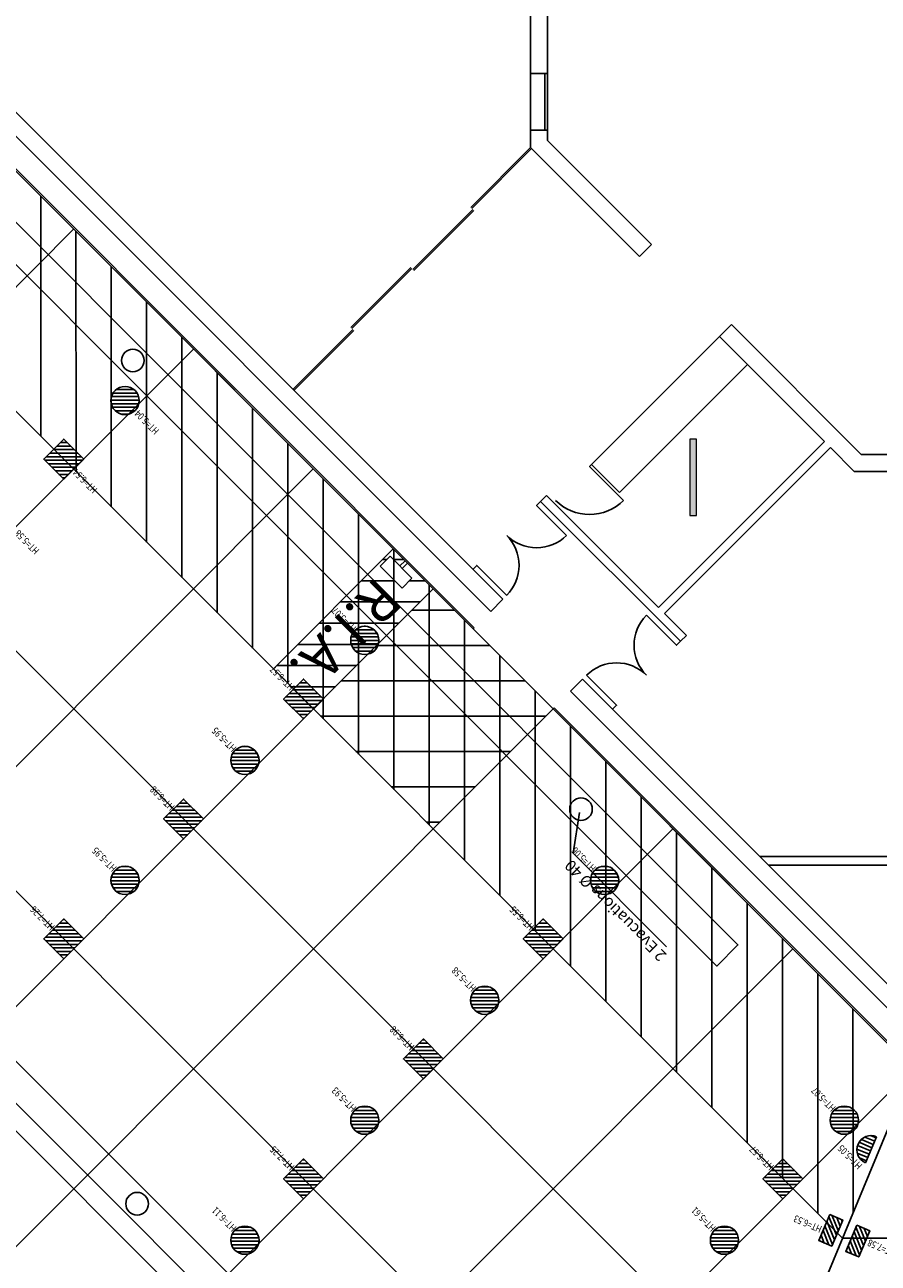
# Model space of a CAD drawing. Units: metres. Extents: x -74 to 156, y -347 to 10.
# Drawn here: x -15 to 0, y -95 to -73 of the extents above; entities that cross this region are included whole.
import ezdxf

# ---------------------------------------------------------------- set-up
doc = ezdxf.new("R2010")
doc.units = ezdxf.units.M
for name, color, linetype in [('AERIEN-ELINGAGE BAS-GALERIE 2', 213, 'Continuous'), ('AERIEN-ELINGAGE HAUT-GALERIE 2', 5, 'Continuous'), ('CANIVEAUX-GALERIE 2', 133, 'Continuous'), ('MUR-GALERIE 2', 7, 'Continuous'), ('MUR-ORGANISATION-2', 7, 'Continuous'), ('Panneau signaletique -1', 5, 'Continuous'), ('POT-RIA-ZONE-NON-CONST-GALERIE 2', 1, 'Continuous'), ('TRAME-GALERIE 2', 12, 'Continuous'), ('ZONE NON ELINGABLE-GALERIE 2', 133, 'Continuous')]:
    doc.layers.add(name, color=color, linetype=linetype)
doc.styles.add('DCADTXTSTYLE3', font='arial.ttf')
doc.styles.get("Standard").update_dxf_attribs({"font": 'arial.ttf'})
pattern_1 = [(90, (464.88478, 9.8523), (-0.125, 8e-18), [])]

# ---------------------------------------------------------------- blocks, each defined once
blk = doc.blocks.new('ÉLINGAGE BAS0')
at = {"linetype": 'Continuous'}
h = blk.add_hatch(dxfattribs=at)
h.set_pattern_fill('ANSI31', color=213, angle=45, style=0, pattern_type=2)
h.set_pattern_definition(pattern_1)
edge = h.paths.add_edge_path()
edge.add_arc((0, 0), 0.5, 0, 360, ccw=False)
at = {"color": 213, "linetype": 'Continuous'}
blk.add_circle((0, 0), 0.5, dxfattribs=at)
blk = doc.blocks.new('ÉLINGAGE BAS DEMI0')
at = {"linetype": 'Continuous', "ltscale": 0.3048}
h = blk.add_hatch(dxfattribs=at)
h.set_pattern_fill('ANSI31', color=213, angle=45, style=0, pattern_type=2)
h.set_pattern_definition(pattern_1)
h.paths.add_polyline_path([(0.499999, 0), (-0.5, -0.000001, 1), (0.499999, -0.000001)], flags=0)
at = {"color": 213, "linetype": 'Continuous', "ltscale": 0.3048}
blk.add_line((0.5, 0), (-0.5, 0), dxfattribs=at)
blk.add_arc((0, 0), 0.5, 180, 360, dxfattribs=at)
blk = doc.blocks.new('ÉLINGAGE HAUT0')
at = {"linetype": 'Continuous'}
h = blk.add_hatch(dxfattribs=at)
h.set_pattern_fill('ANSI31', color=5, angle=45, style=0, pattern_type=2)
h.set_pattern_definition(pattern_1)
h.paths.add_polyline_path([(0, -0.707), (0.707, 0), (0, 0.707), (-0.707, 0)], flags=0)
at = {"color": 5, "linetype": 'Continuous'}
blk.add_lwpolyline([(0, -0.707), (0.707, 0), (0, 0.707), (-0.707, 0)], close=True, dxfattribs=at)
blk = doc.blocks.new('ÉLINGAGE HAUT DEMI0')
at = {"linetype": 'Continuous'}
h = blk.add_hatch(dxfattribs=at)
h.set_pattern_fill('ANSI31', color=5, angle=45, style=0, pattern_type=2)
h.set_pattern_definition(pattern_1)
h.paths.add_polyline_path([(-0.354, -0.354), (0.354, 0.354), (0, 0.707), (-0.707, 0)], flags=0)
at = {"color": 5, "linetype": 'Continuous'}
blk.add_lwpolyline([(-0.354, -0.354), (0.354, 0.354), (0, 0.707), (-0.707, 0)], close=True, dxfattribs=at)

msp = doc.modelspace()

# ---------------------------------------------------------------- hatches: boundary and pattern name
at = {"layer": 'Panneau signaletique -1', "lineweight": 0}
h = msp.add_hatch(color=254, dxfattribs=at)
h.dxf.hatch_style = 1
h.paths.add_polyline_path([(-3.455, -81.284), (-3.455, -79.934), (-3.575, -79.934), (-3.575, -81.284)])
at = {"layer": 'POT-RIA-ZONE-NON-CONST-GALERIE 2', "linetype": 'Continuous'}
h = msp.add_hatch(dxfattribs=at)
h.set_pattern_fill('ANSI31', color=1, scale=5, angle=495.0016, style=0, pattern_type=2)
h.set_pattern_definition([(180.00155, (343.75236, 1730.80217), (1.691e-05, -0.625), [])])
h.paths.add_polyline_path([(-8.116, -82.585), (-10.237, -84.706), (-8.116, -86.827), (-5.995, -84.706)], flags=0)
at = {"layer": 'ZONE NON ELINGABLE-GALERIE 2', "linetype": 'Continuous'}
h = msp.add_hatch(dxfattribs=at)
h.set_pattern_fill('ANSI31', color=133, scale=5, angle=225.0016, style=0)
h.set_pattern_definition([(270.00155, (393.07676, -593.6204), (0.625, 1.69e-05), [])])
h.paths.add_polyline_path([(-20.844, -69.857), (0.37, -91.069), (-0.873, -94.069), (-22.965, -71.978)])

# ---------------------------------------------------------------- linework, layer by layer
at = {"layer": 'CANIVEAUX-GALERIE 2'}
for p, q in [((-5.638, -87.259), (-5.528, -86.536)), ((-3.984, -88.913), (-5.638, -87.259))]:
    msp.add_line(p, q, dxfattribs=at)
for points in [[(-25.618, -65.98), (-2.724, -88.879), (-3.099, -89.254), (-25.993, -66.355)], [(-32.753, -73.68), (-4.253, -102.187), (-2.903, -102.187), (-2.903, -102.717), (-4.473, -102.717), (-33.128, -74.055)]]:
    msp.add_lwpolyline(points, close=True, dxfattribs=at)
for centre in [(-13.432, -78.544), (-5.5, -86.478), (-13.356, -93.457)]:
    msp.add_circle(centre, 0.2, dxfattribs=at)
at = {"layer": 'MUR-GALERIE 2', "linetype": 'Continuous', "ltscale": 3}
for p, q in [((-7.409, -83.292), (-29.33, -61.372)), ((-7.388, -83.27), (-29.308, -61.351)), ((-7.098, -82.981), (-24.811, -65.268)), ((-6.886, -82.768), (-24.599, -65.056)), ((-7.098, -82.981), (-6.886, -82.768)), ((-7.409, -83.292), (-7.388, -83.27)), ((-5.683, -84.395), (-5.471, -84.183)), ((0.676, -90.33), (-5.471, -84.183)), ((-5.683, -84.395), (0.552, -90.63)), ((-5.995, -84.706), (-5.973, -84.685)), ((0.37, -91.07), (-5.995, -84.706)), ((0.382, -91.04), (-5.973, -84.685))]:
    msp.add_line(p, q, dxfattribs=at)
at = {"layer": 'MUR-ORGANISATION-2', "linetype": 'Continuous', "ltscale": 3}
for p, q in [((-6.391, -71.47), (-6.391, -73.47)), ((-6.091, -71.47), (-6.091, -73.47)), ((-6.391, -73.47), (-6.391, -74.47)), ((-6.391, -73.47), (-6.091, -73.47)), ((-6.141, -74.47), (-6.141, -73.47)), ((-6.091, -74.47), (-6.091, -73.47)), ((-6.391, -74.47), (-6.391, -74.778)), ((-6.391, -74.47), (-6.091, -74.47)), ((-6.091, -74.47), (-6.091, -74.654)), ((-6.091, -74.654), (-4.252, -76.492)), ((-7.451, -75.839), (-6.391, -74.778)), ((-6.373, -74.796), (-7.434, -75.856)), ((-6.391, -74.778), (-4.464, -76.704)), ((-7.416, -75.874), (-8.477, -76.935)), ((-8.459, -76.952), (-7.398, -75.892)), ((-4.464, -76.704), (-4.252, -76.492)), ((-8.512, -76.899), (-9.573, -77.96)), ((-9.555, -77.978), (-8.494, -76.917)), ((-2.838, -77.906), (-3.05, -78.119)), ((-2.838, -77.906), (-0.539, -80.205)), ((-9.537, -77.995), (-10.598, -79.056)), ((-10.58, -79.074), (-9.52, -78.013)), ((-5.313, -80.381), (-3.05, -78.119)), ((-3.05, -78.119), (-1.193, -79.975)), ((-2.555, -78.613), (-4.818, -80.876)), ((-4.128, -82.91), (-1.193, -79.975)), ((-4.022, -83.016), (-1.087, -80.081)), ((-1.087, -80.081), (-0.663, -80.505)), ((-4.818, -80.876), (-5.313, -80.381)), ((-0.539, -80.205), (2.629, -80.205)), ((-0.663, -80.505), (2.629, -80.505)), ((-6.214, -81.036), (-6.108, -80.93)), ((-3.739, -83.511), (-6.214, -81.036)), ((-4.128, -82.91), (-6.108, -80.93)), ((-3.633, -83.405), (-4.022, -83.016)), ((-3.739, -83.511), (-3.633, -83.405)), ((1.63, -87.319), (-2.334, -87.319)), ((1.63, -87.469), (-2.184, -87.469))]:
    msp.add_line(p, q, dxfattribs=at)
for points in [[(-5.313, -80.381), (-5.348, -80.417), (-4.747, -81.018)], [(-6.214, -81.036), (-6.285, -81.107), (-5.754, -81.637)], [(-6.815, -82.698), (-7.345, -82.167), (-7.416, -82.238)], [(-3.739, -83.511), (-3.81, -83.581), (-4.34, -83.051)], [(-5.401, -84.112), (-4.87, -84.642), (-4.941, -84.713)]]:
    msp.add_lwpolyline(points, dxfattribs=at)
at = {"layer": 'MUR-ORGANISATION-2', "linetype": 'Continuous'}
for centre, radius, start, end in [((-5.348, -80.417), 0.85, 225.0012, 315.0016), ((-6.285, -81.107), 0.75, 225.0016, 315.0016), ((-7.345, -82.167), 0.75, 315.0016, 45.0019), ((-3.81, -83.581), 0.75, 135.0016, 225.0016), ((-4.87, -84.642), 0.75, 45.0016, 135.0016)]:
    msp.add_arc(centre, radius, start, end, dxfattribs=at)
at = {"layer": 'Panneau signaletique -1', "lineweight": 0, "flags": 128}
msp.add_lwpolyline([(-3.455, -81.284), (-3.455, -79.934), (-3.575, -79.934), (-3.575, -81.284), (-3.455, -81.284)], dxfattribs=at)
at = {"layer": 'POT-RIA-ZONE-NON-CONST-GALERIE 2', "color": 1, "linetype": 'Continuous'}
for p, q in [((-8.88, -82.005), (-9.056, -82.182)), ((-8.94, -82.065), (-9.01, -82.065)), ((-8.491, -82.394), (-8.88, -82.005)), ((-8.636, -82.065), (-8.819, -82.065)), ((-8.614, -82.086), (-8.706, -82.178)), ((-8.572, -82.128), (-8.664, -82.22)), ((-9.056, -82.182), (-8.667, -82.57)), ((-8.798, -82.44), (-9.385, -82.44)), ((-8.667, -82.57), (-8.491, -82.394)), ((-8.261, -82.44), (-8.537, -82.44)), ((-8.346, -82.815), (-9.76, -82.815)), ((-8.721, -83.19), (-10.135, -83.19)), ((-9.096, -83.565), (-10.51, -83.565)), ((-9.471, -83.94), (-10.885, -83.94)), ((-9.846, -84.315), (-10.628, -84.315)), ((-10.221, -84.69), (-10.253, -84.69))]:
    msp.add_line(p, q, dxfattribs=at)
msp.add_lwpolyline([(-8.823, -81.877), (-10.944, -83.999), (-10.237, -84.706), (-8.116, -82.585), (-8.823, -81.877)], dxfattribs=at)
at = {"layer": 'TRAME-GALERIE 2', "color": 12, "linetype": 'Continuous'}
for p, q in [((-8.116, -82.585), (-26.501, -64.2)), ((-28.622, -66.322), (-0.873, -94.069)), ((-2.115, -97.069), (-30.744, -68.443)), ((-3.358, -100.069), (-32.865, -70.564)), ((-34.986, -72.686), (-4.601, -103.07)), ((-14.48, -76.221), (-31.45, -93.192)), ((-12.359, -78.342), (-29.329, -95.313)), ((-10.237, -80.463), (-27.207, -97.434)), ((-8.116, -82.585), (-25.086, -99.556)), ((-8.116, -82.585), (0.37, -91.07)), ((-5.995, -84.706), (-22.965, -101.677)), ((-3.873, -86.827), (-20.843, -103.798)), ((-1.752, -88.948), (-18.722, -105.919)), ((0.37, -91.07), (-14.479, -105.919)), ((-9.571, -115.07), (0.37, -91.07)), ((-9.571, -115.07), (0.37, -91.07)), ((0.37, -91.07), (-9.571, -115.07)), ((45.37, -94.068), (-0.873, -94.069))]:
    msp.add_line(p, q, dxfattribs=at)

# ---------------------------------------------------------------- block references
at = {"layer": 'AERIEN-ELINGAGE BAS-GALERIE 2', "color": 213, "linetype": 'Continuous', "ltscale": 0.000396875}
for name, p, xscale, yscale, zscale, rotation in [('ÉLINGAGE BAS0', (-13.569, -79.253), 0.5000000000039431, 0.5000000000039431, 0.5000000000039431, 90.00155045568555), ('ÉLINGAGE BAS0', (-9.326, -83.495), 0.5000000000039431, 0.5000000000039431, 0.5000000000039431, 90.00155045568555), ('ÉLINGAGE BAS0', (-11.447, -85.617), 0.5000000000039431, 0.5000000000039431, 0.5000000000039431, 90.00155045568555), ('ÉLINGAGE BAS0', (-13.568, -87.738), 0.5000000000039431, 0.5000000000039431, 0.5000000000039431, 90.00155045568555), ('ÉLINGAGE BAS0', (-5.083, -87.738), 0.5000000000039431, 0.5000000000039431, 0.5000000000039431, 90.00155045568555), ('ÉLINGAGE BAS0', (-7.204, -89.859), 0.5000000000039431, 0.5000000000039431, 0.5000000000039431, 90.00155045568555), ('ÉLINGAGE BAS0', (-9.326, -91.98), 0.5000000000039431, 0.5000000000039431, 0.5000000000039431, 90.00155045568555), ('ÉLINGAGE BAS0', (-0.84, -91.98), 0.5000000000039431, 0.5000000000039431, 0.5000000000039431, 90.00155045568555), ('ÉLINGAGE BAS DEMI0', (-0.367, -92.503), 0.5000000000186912, 0.5000000000186912, 0.5000000000186912, 247.0015504607579), ('ÉLINGAGE BAS0', (-11.447, -94.102), 0.5000000000039431, 0.5000000000039431, 0.5000000000039431, 90.00155045568555), ('ÉLINGAGE BAS0', (-2.961, -94.102), 0.5000000000039431, 0.5000000000039431, 0.5000000000039431, 90.00155045568555)]:
    msp.add_blockref(name, p, dxfattribs=dict(at, xscale=xscale, yscale=yscale, zscale=zscale, rotation=rotation))
at = {"layer": 'AERIEN-ELINGAGE HAUT-GALERIE 2', "color": 5, "linetype": 'Continuous', "ltscale": 0.000396875}
for name, p, xscale, yscale, zscale, rotation in [('ÉLINGAGE HAUT0', (-14.654, -80.289), 0.5000000000039431, 0.5000000000039431, 0.5000000000039431, 90.00155045568555), ('ÉLINGAGE HAUT0', (-10.411, -84.531), 0.5000000000039431, 0.5000000000039431, 0.5000000000039431, 90.00155045568555), ('ÉLINGAGE HAUT0', (-12.532, -86.653), 0.5000000000039431, 0.5000000000039431, 0.5000000000039431, 90.00155045568555), ('ÉLINGAGE HAUT0', (-14.654, -88.774), 0.5000000000039431, 0.5000000000039431, 0.5000000000039431, 90.00155045568555), ('ÉLINGAGE HAUT0', (-6.168, -88.774), 0.5000000000039431, 0.5000000000039431, 0.5000000000039431, 90.00155045568555), ('ÉLINGAGE HAUT0', (-8.29, -90.895), 0.5000000000039431, 0.5000000000039431, 0.5000000000039431, 90.00155045568555), ('ÉLINGAGE HAUT0', (-10.411, -93.017), 0.5000000000039431, 0.5000000000039431, 0.5000000000039431, 90.00155045568555), ('ÉLINGAGE HAUT0', (-1.926, -93.016), 0.5000000000039431, 0.5000000000039431, 0.5000000000039431, 90.00155045568555), ('ÉLINGAGE HAUT DEMI0', (-1.195, -93.88), 0.4999999999808924, 0.4999999999808924, 0.4999999999808924, 202.001550460417), ('ÉLINGAGE HAUT DEMI0', (-0.718, -94.069), 0.4999999999808924, 0.4999999999808924, 0.4999999999808924, 202.001550460417)]:
    msp.add_blockref(name, p, dxfattribs=dict(at, xscale=xscale, yscale=yscale, zscale=zscale, rotation=rotation))

# ---------------------------------------------------------------- texts
at = {"layer": 'AERIEN-ELINGAGE BAS-GALERIE 2', "color": 213, "linetype": 'Continuous', "ltscale": 0.000396875, "style": 'DCADTXTSTYLE3', "width": 0.8}
for s, p in [('HT=5.04', (-12.955, -79.777)), ('HT=5.58', (-15.076, -81.898)), ('HT=5.07', (-9.466, -83.265)), ('HT=5.95', (-11.587, -85.387)), ('HT=5.95', (-13.708, -87.508)), ('HT=5.06', (-5.223, -87.508)), ('HT=5.58', (-7.344, -89.629)), ('HT=5.93', (-9.466, -91.751)), ('HT=5.07', (-0.98, -91.751)), ('HT=5.05', (-0.513, -92.773)), ('HT=6.11', (-11.587, -93.872)), ('HT=5.61', (-3.102, -93.872))]:
    msp.add_text(s, height=0.125, rotation=135.0016, dxfattribs=at).set_placement(p)
at = {"layer": 'AERIEN-ELINGAGE HAUT-GALERIE 2', "color": 5, "linetype": 'Continuous', "ltscale": 0.000396875, "style": 'DCADTXTSTYLE3', "width": 0.8}
for s, rotation, p in [('HT=6.54', 135.0016, (-14.049, -80.818)), ('HT=6.57', 135.0016, (-10.56, -84.307)), ('HT=6.98', 135.0016, (-12.681, -86.428)), ('HT=7.26', 135.0016, (-14.803, -88.549)), ('HT=6.55', 135.0016, (-6.317, -88.549)), ('HT=6.98', 135.0016, (-8.439, -90.671)), ('HT=7.25', 135.0016, (-10.56, -92.792)), ('HT=6.57', 135.0016, (-2.075, -92.792)), ('HT=6.53', 156.7582, (-1.224, -93.859)), ('HT=7.58', 156.7582, (0.085, -94.287))]:
    msp.add_text(s, height=0.125, rotation=rotation, dxfattribs=at).set_placement(p)
at = {"layer": 'CANIVEAUX-GALERIE 2'}
msp.add_text('2 Evacuations Ø 40 ', height=0.2, rotation=134.9932, dxfattribs=at).set_placement((-3.974, -89.048))
at = {"layer": 'POT-RIA-ZONE-NON-CONST-GALERIE 2', "color": 1, "linetype": 'Continuous', "style": 'DCADTXTSTYLE3'}
msp.add_text('R.I.A.', height=0.7, rotation=225.0016, dxfattribs=at).set_placement((-9.11, -82.339))

doc.saveas('drawing.dxf')
